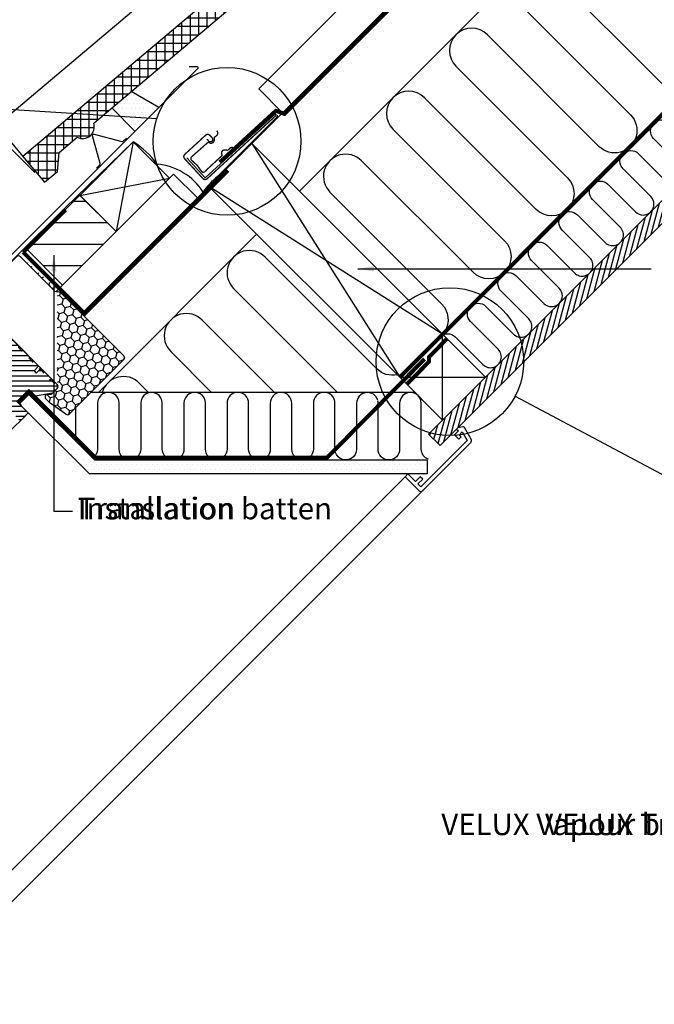
# Model space of a CAD drawing. Units: millimetres. Extents: x -100 to 4300, y -100 to 3070.
# Drawn here: x 2401 to 2871, y 1864 to 2594 of the extents above; entities that cross this region are included whole.
import ezdxf

# ---------------------------------------------------------------- set-up
doc = ezdxf.new("R2010")
doc.units = ezdxf.units.MM
doc.header["$LTSCALE"] = 50
doc.header["$MEASUREMENT"] = 0
doc.header["$PDSIZE"] = 2
doc.linetypes.add('DASHED', pattern=[0.75, 0.5, -0.25])
doc.linetypes.add('HIDDEN', pattern=[0.375, 0.25, -0.125])
doc.layers.get('DEFPOINTS').update_dxf_attribs({"linetype": 'CONTINUOUS'})
for name, color, linetype in [('VELUX_BFX', 9, 'CONTINUOUS'), ('VELUX_FLASHING', 4, 'CONTINUOUS'), ('VELUX_HATCH', 1, 'CONTINUOUS'), ('VELUX_INFO', 7, 'CONTINUOUS'), ('VELUX_INSIDE-COVERING', 7, 'CONTINUOUS'), ('VELUX_INSULATION', 1, 'CONTINUOUS'), ('VELUX_INSULATIONFRAME_BDX', 5, 'CONTINUOUS'), ('VELUX_LINNING', 2, 'CONTINUOUS'), ('VELUX_ROOFCONSTRUCTION', 7, 'CONTINUOUS'), ('VELUX_ROOFINGMATERIAL', 3, 'CONTINUOUS'), ('VELUX_ROOFWINDOW', 2, 'CONTINUOUS'), ('VELUX_TEXT_ENGLISH', 7, 'CONTINUOUS'), ('VELUX_TEXT_TRANSLATION', 7, 'CONTINUOUS'), ('VELUX_UNDERROOF', 3, 'DASHED'), ('VELUX_VAPOUR-BARRIER', 1, 'HIDDEN')]:
    doc.layers.add(name, color=color, linetype=linetype)
doc.styles.add('Verdana', font='verdana.ttf')
doc.dimstyles.new('VERDANA', dxfattribs={"dimtxt": 8, "dimasz": 12, "dimexe": 2, "dimexo": 0, "dimgap": 2, "dimtad": 1, "dimdec": 0, "dimzin": 0, "dimdsep": 46, "dimtxsty": 'Verdana', "dimcen": 0.09, "dimclrd": 256, "dimclre": 256, "dimclrt": 256, "dimadec": 0, "dimazin": 0, "dimtfac": 1, "dimtdec": 0, "dimtix": 1, "dimtmove": 0, "dimatfit": 3, "dimfxl": 0, "dimtolj": 1, "dimtzin": 0, "dimarcsym": 0})

# ---------------------------------------------------------------- blocks, each defined once
blk = doc.blocks.new('*D17')
at = {"layer": 'DEFPOINTS', "color": 0}
for p in [(2412.235204531802, 2480.522107051039), (2285.594151799383, 2466.643082264807), (2331.759240165759, 2420.477993898401)]:
    blk.add_point(p, dxfattribs=at)
at = {"layer": 'VELUX_INFO', "lineweight": -2}
for p, q in [((2412.235204531802, 2480.522107051039), (2354.439976996377, 2538.317334586502)), ((2347.368909184509, 2528.417839649893), (2294.079433173624, 2475.128363639043)), ((2331.759240165759, 2420.477993898401), (2284.17993823701, 2468.05729582718))]:
    blk.add_line(p, q, dxfattribs=at)
at = {"layer": 'VELUX_INFO'}
for points in [[(2345.954695622136, 2529.832053212266), (2348.783122746881, 2527.003626087519), (2355.85419055875, 2536.903121024129)], [(2292.665219611251, 2476.542577201416), (2295.493646735997, 2473.714150076669), (2285.594151799383, 2466.643082264807)]]:
    blk.add_solid(points, dxfattribs=at)
at = {"layer": 'VELUX_INFO', "insert": (2314.737139677595, 2507.447395944755), "char_height": 12, "attachment_point": 5, "rotation": 44.99999999998138, "style": 'Verdana'}
blk.add_mtext('\\A1;60-150 mm', dxfattribs=at)
blk = doc.blocks.new('V22GGL_A-A_ETL')
at = {"layer": 'VELUX_HATCH'}
h = blk.add_hatch(dxfattribs=at)
h.set_pattern_fill('ANSI31', color=256, scale=30, angle=315, style=0)
h.set_pattern_definition([(0, (-897.4873677356691, -947.4873677356609), (1.110223024625157e-15, 3.75), [])])
edge = h.paths.add_edge_path()
edge.add_line((-31.67838379715795, -13.29360748630734), (-35.85031380615828, -17.46553749530813))
edge.add_arc((-36.91097397793853, -16.40487732352823), 1.500000000000354, 270.0000000000092, 315.0000000000092, ccw=False)
edge.add_line((-36.91097397793828, -17.90487732352858), (-38.46660889654822, -17.90487732352904))
edge.add_arc((-38.46660889654743, -16.40487732352845), 1.500000000000583, 224.9999999999699, 269.9999999999699, ccw=False)
edge.add_line((-39.52726906832822, -17.46553749530813), (-46.66904755831229, -10.32375900532406))
edge.add_arc((-45.60838738653251, -9.26309883354429), 1.499999999999932, 135, 225, ccw=False)
edge.add_line((-46.66904755831229, -8.202438661764518), (-37.05239533417534, 1.414213562372424))
edge.add_arc((-38.11305550595512, 2.474873734152197), 1.499999999999932, 315, 404.9999999999999)
edge.add_line((-37.05239533417534, 3.53553390593197), (-58.18114728447563, 24.66428585623225))
edge.add_arc((-57.12048711269608, 25.72494602801213), 1.499999999999846, 151.5000000000082, 225.0000000000087, ccw=False)
edge.add_line((-58.43871278168899, 26.44068416840128), (-55.47666391748271, 31.89609952950514))
edge.add_arc((-56.7948895864754, 32.61183766989459), 1.499999999999792, 331.4999999999939, 404.9999999999943)
edge.add_line((-55.73422941469562, 33.67249784167416), (-67.17514421272244, 45.11341263970098))
edge.add_arc((-66.11448404094244, 46.17407281148098), 1.500000000000253, 135, 225, ccw=False)
edge.add_line((-67.17514421272244, 47.23473298326098), (-58.26559876977217, 56.14427842621126))
edge.add_arc((-57.2049385979924, 55.08361825443149), 1.499999999999932, 45, 135, ccw=False)
edge.add_line((-56.14427842621262, 56.14427842621126), (19.4454364826297, -19.44543648263061))
edge.add_line((19.4454364826297, -19.44543648263061), (19.4454364826297, -20.15254326381728))
edge.add_line((19.4454364826297, -20.15254326381728), (16.2634559672897, -23.33452377915683))
edge.add_line((16.2634559672897, -23.33452377915683), (17.96051224213807, -25.03158005400428))
edge.add_line((17.96051224213807, -25.03158005400428), (21.14249275747716, -21.84959953866519))
edge.add_line((21.14249275747716, -21.84959953866519), (21.84959953866382, -21.84959953866519))
edge.add_line((21.84959953866382, -21.84959953866519), (33.44615075012371, -33.44615075012462))
edge.add_line((33.44615075012371, -33.44615075012462), (33.44615075012371, -36.27457787487083))
edge.add_line((33.44615075012371, -36.27457787487083), (29.85792356450202, -39.86280506049252))
edge.add_line((29.85792356450202, -39.86280506049252), (17.3241161390697, -42.07285348060032))
edge.add_line((17.3241161390697, -42.07285348060032), (12.37436867076394, -37.12310601229456))
edge.add_line((12.37436867076394, -37.12310601229456), (3.535533905932425, -45.96194077712607))
edge.add_line((3.535533905932425, -45.96194077712607), (12.02081528017061, -54.44722215136517))
edge.add_line((12.02081528017061, -54.44722215136517), (7.212449920956715, -59.25558751057906))
edge.add_arc((6.151782331053018, -58.19485299146209), 1.500057817658515, 225.0022345396278, 314.99819234579377, ccw=False)
edge.add_line((5.091122644240841, -59.25559541311304), (-27.31201545552631, -26.85236398336428))
edge.add_arc((-28.37267562730644, -27.9130241551441), 1.500000000000213, 44.99999999999137, 115.5287793654974)
edge.add_arc((-29.66556884611971, -25.20591737395804), 1.499999999999262, 225.0000000000149, 295.5287793655231, ccw=False)
edge.add_line((-30.72622901789873, -26.26657754573762), (-33.79970414071704, -23.19310242291931))
edge.add_arc((-32.73904396893727, -22.13244225113954), 1.499999999999932, 135, 225, ccw=False)
edge.add_line((-33.79970414071704, -21.07178207935976), (-28.84995667241128, -16.122034611054))
edge.add_line((-28.84995667241128, -16.122034611054), (-31.67838379715795, -13.29360748630734))
edge = h.paths.add_edge_path()
edge.add_arc((-39.4398150445644, -56.52749629130747), 20.24138850478803, 265.2819556915231, 302.5529928614406)
edge.add_arc((-49.76849748159276, -41.68876845099895), 38.31331221068244, 303.6321335363019, 325.762741259733)
edge.add_arc((-38.67498681110278, -49.11080329471499), 24.96657148445809, 325.520544854095, 360.7977851117207)
edge.add_arc((-15.81659251307208, -48.59268830243604), 2.112647666240697, 355.3711537656062, 397.6178415747467)
edge.add_arc((-22.35234230214405, -53.72839573718603), 10.42470297065047, 38.04997234208994, 72.05579204953757)
edge.add_line((-19.14058772437556, -43.81078188311449), (-21.47630102810854, -43.05186262598045))
edge.add_line((-21.47630102810854, -43.05186262598045), (-50.38077672595227, -65.03133668728742))
edge.add_line((-50.38077672595227, -65.03133668728742), (-52.57410361350321, -67.05617543415246))
edge.add_line((-52.57410361350321, -67.05617543415246), (-49.71159963957598, -73.12554881757615))
edge.add_line((-49.71159963957598, -73.12554881757615), (-50.90205561589437, -73.73866447018145))
edge.add_arc((-50.44418170077751, -74.62768161166721), 0.9999999999999803, 117.2499999999941, 259.5486668366913)
edge.add_arc((-39.20628443345528, -17.94987966022538), 58.78108236987748, 258.7980204764504, 268.1492155304219)
at = {"layer": 'VELUX_ROOFWINDOW', "color": 1}
blk.add_line((-1.861067878910944, -68.32910363857081), (10.12537592827994, -56.34265983137948), dxfattribs=at)
at = {"layer": 'VELUX_ROOFWINDOW'}
blk.add_lwpolyline([(-56.14427842621262, 56.14427842621126), (19.4454364826297, -19.44543648263061), (19.4454364826297, -20.15254326381728), (16.2634559672897, -23.33452377915683), (17.96051224213807, -25.03158005400428), (21.14249275747716, -21.84959953866519), (21.84959953866382, -21.84959953866519), (33.44615075012371, -33.44615075012462), (33.44615075012371, -36.27457787487083), (29.85792356450202, -39.86280506049252), (17.3241161390697, -42.07285348060032), (12.37436867076394, -37.12310601229456), (3.535533905932425, -45.96194077712607), (12.02081528017061, -54.44722215136517), (12.02081528017061, -54.44722215136517, 0.1252514690874894), (12.02081528017061, -54.44722215136517), (7.212449920956715, -59.25558751057906, -0.4141928990271386), (5.091122644240841, -59.25559541311304)], format="xyb", dxfattribs=at)
blk = doc.blocks.new('Top_BDX-F')
at = {"layer": 'VELUX_INSULATIONFRAME_BDX'}
h = blk.add_hatch(dxfattribs=at)
h.set_pattern_fill('HONEY', color=256, scale=30, angle=135, style=0)
h.set_pattern_definition([(135, (954.7478618522539, -93.96523285280955), (-6.27387226799855, 1.68107902035011), [3.75, -7.5]), (255, (954.7478618522539, -93.96523285280955), (1.681078996607022, -6.273872274360492), [3.75, -7.5]), (195, (954.7478618522539, -93.96523285280955), (-4.592793271391529, -4.592793254010381), [-7.5, 3.75])])
edge = h.paths.add_edge_path()
edge.add_arc((592.9213230264129, 1106.207106705376), 1.999999978579714, 135, 225.0000033350546)
edge.add_arc((592.921323108731, 1106.207106705376), 2.00000003678759, 135.0000016675334, 225.0000016675328, ccw=False)
edge = h.paths.add_edge_path()
edge.add_arc((623.8218893609719, 1137.107672913231), 2.000000068173131, 45.00000195301037, 134.9999761903856)
edge.add_arc((623.8218893609724, 1137.107673009642), 2.000000000000016, 45, 135, ccw=False)
h.paths.add_polyline_path([(622.4076757985993, 1138.521886572015), (591.507109479186, 1107.621320252602)])
edge = h.paths.add_edge_path()
edge.add_line((653.1679481376766, 1112.636624577086), (654.9294580553835, 1112.081222633435))
edge.add_line((650.6919469533381, 1113.066044084597), (652.4548033900185, 1112.510878391497))
edge.add_line((652.5304226961124, 1043.769579941223), (591.5071095615043, 1104.792893075831))
edge.add_arc((651.1162062677508, 1042.355363512861), 2.000004053119728, 315.0001133916957, 404.9999999999999)
edge.add_line((648.7120490244284, 1037.122773412821), (652.5304254949267, 1040.941149883319))
edge.add_arc((647.2978358369969, 1038.536986600252), 1.999999469752327, 267.999968653768, 315)
edge.add_line((645.5068157687613, 1036.598311530114), (647.2280357685743, 1036.538205514326))
edge.add_arc((645.437017130494, 1034.599529701536), 2.000000162038982, 88.00001034225205, 224.9999527140884)
edge.add_line((647.1917690639751, 1030.016350150734), (644.0228022863994, 1033.185317191727))
edge.add_line((658.9177414856941, 1021.80573630694), (647.1917690639751, 1030.016350150734))
edge.add_arc((660.0648943516148, 1023.444040473375), 2.00000005988757, 235.0000014384763, 314.9557639013398)
edge.add_line((701.8168587343658, 1062.367578489678), (661.4780156693149, 1022.028735424627))
edge.add_arc((700.4037365808354, 1063.780700643209), 1.998456514812751, 314.9999999999926, 405.0442346601877)
edge.add_line((654.9294580553835, 1112.081222633435), (701.8157673258484, 1065.194913362971))
edge.add_line((652.4548033900185, 1112.510878391497), (653.1679481376766, 1112.636624577086))
edge.add_line((625.2361037618042, 1138.521887276131), (650.6919469533381, 1113.066044084597))
for p, q in [((591.507109479186, 1107.621320252602), (622.4076763380787, 1138.521887111495)), ((622.4076757985993, 1138.521886572015), (591.507109479186, 1107.621320252602)), ((625.2361037618042, 1138.521887276131), (650.6919469533381, 1113.066044084597)), ((650.6919469533381, 1113.066044084597), (652.4548033900185, 1112.510878391497)), ((652.4548033900185, 1112.510878391497), (653.1679481376766, 1112.636624577086)), ((653.1679481376766, 1112.636624577086), (654.9294580553835, 1112.081222633435)), ((654.9294580553835, 1112.081222633435), (701.8157673258484, 1065.194913362971)), ((652.5304226961124, 1043.769579941223), (591.5071095615043, 1104.792893075831)), ((701.8168587343658, 1062.367578489678), (661.4780156693149, 1022.028735424627)), ((645.5068157687613, 1036.598311530114), (647.2280357685743, 1036.538205514326)), ((648.7120490244284, 1037.122773412821), (652.5304254949267, 1040.941149883319)), ((647.1917690639751, 1030.016350150734), (644.0228022863994, 1033.185317191727)), ((658.9177414856941, 1021.80573630694), (647.1917690639751, 1030.016350150734))]:
    blk.add_line(p, q, dxfattribs=at)
for centre, radius, start, end in [((623.8218893609719, 1137.107672913231), 2.000000068173131, 45.00000195301037, 134.9999761903856), ((623.8218893609724, 1137.107673009642), 2.000000000000016, 45, 135), ((592.921323108731, 1106.207106705376), 2.00000003678759, 135.0000016675334, 225.0000016675328), ((592.9213230264129, 1106.207106705376), 1.999999978579714, 135, 225.0000033350546), ((700.4037365808354, 1063.780700643209), 1.998456514812751, 314.9999999999926, 45.04423466018767), ((651.1162062677508, 1042.355363512861), 2.000004053119728, 315.0001133916957, 45), ((645.437017130494, 1034.599529701536), 2.000000162038982, 88.00001034225205, 224.9999527140884), ((647.2978358369969, 1038.536986600252), 1.999999469752327, 267.999968653768, 315), ((660.0648943516148, 1023.444040473375), 2.00000005988757, 235.0000014384763, 314.9557639013398)]:
    blk.add_arc(centre, radius, start, end, dxfattribs=at)

msp = doc.modelspace()

# ---------------------------------------------------------------- hatches: boundary and pattern name
at = {"layer": 'VELUX_HATCH'}
h = msp.add_hatch(dxfattribs=at)
h.set_pattern_fill('ANSI31', color=256, scale=30, angle=30, style=0)
h.set_pattern_definition([(74.99999999999999, (0, 0), (-3.622221848584005, 0.9705714191344534), [])])
edge = h.paths.add_edge_path()
edge.add_line((3287.423814440551, 2869.999999999998), (2704.149599314407, 2286.72578487385))
edge.add_line((2704.149599314407, 2286.72578487385), (2712.634880688647, 2278.240503499612))
edge.add_line((2712.634880688647, 2278.240503499612), (3304.394377189031, 2869.999999999998))
edge = h.paths.add_edge_path(flags=17)
edge.add_line((3287.42381444055, 2869.999999999998), (3304.394377189031, 2869.999999999998))
h = msp.add_hatch(dxfattribs=at)
h.set_pattern_fill('ANSI37', color=256, scale=50, angle=45, style=0)
h.set_pattern_definition([(90, (1702.485247176655, 1020.160725826127), (-6.25, 1.332267629550188e-15), []), (180, (1702.485247176655, 1020.160725826127), (-1.332267629550188e-15, -6.25), [])])
h.paths.add_polyline_path([(2698.572314515985, 2721.821248692654), (2700.21941202137, 2719.86766535659), (2710.320451234278, 2728.384013844131), (2708.673353728977, 2730.337597180095), (2720.141308294517, 2740.006413968236), (2732.66832699806, 2734.054832076979), (2742.181523723694, 2742.075561116671), (2724.374832572038, 2763.195655701593), (2403.272104737061, 2492.468785633369), (2419.306272343704, 2473.45103923913), (2428.943428188385, 2481.412875347821), (2430.142853373318, 2495.504056250276), (2443.522133699782, 2506.784342503111, 0.3080768718351456), (2453.190880653326, 2507.781645505532, 0.3080768718350589), (2455.807981845243, 2517.142738512308)])
h = msp.add_hatch(dxfattribs=at)
h.set_pattern_fill('DOTS', color=256, scale=50, style=0)
h.set_pattern_definition([(0, (1469.556459000151, 1437.705992101901), (1.5625, 3.125), [0, -3.125])])
h.paths.add_polyline_path([(2483.703893741879, 2540.662230129183), (2469.147578129356, 2528.389566511307), (2486.488460840288, 2511.048683800376), (2504.222698912447, 2528.782921872535)])
at = {"layer": 'VELUX_HATCH', "linetype": 'HIDDEN'}
h = msp.add_hatch(dxfattribs=at)
h.set_pattern_fill('DOTS', color=256, scale=60, style=0)
h.set_pattern_definition([(0, (1497.840730247612, 1409.421720854439), (1.875, 3.75), [0, -3.75])])
h.paths.add_polyline_path([(2515.303427106876, 2267.607047556537), (2703.029225461619, 2267.607047556537), (2703.029225461619, 2257.207047556537), (2504.903427106877, 2257.207047556537), (2452.603736915004, 2257.207047556537), (2402.547664707616, 2307.263126526627), (2399.850801141062, 2311.934317064827), (2403.664922343904, 2315.748438267669), (2406.542893552689, 2317.410019818294), (2456.345859051744, 2267.607047556537)])
edge = h.paths.add_edge_path()
edge.add_line((2699.692631345225, 2244.832717836042), (2735.344394157406, 2280.484480648222))
edge.add_arc((2733.930180595032, 2281.898694210595), 1.999999999999936, 315.0000000000207, 390.0000000000268)
edge.add_line((2735.6622314026, 2282.898694210596), (2730.610694949436, 2291.648212003763))
edge.add_arc((2729.744669545652, 2291.148212003763), 0.9999999999998019, 30.0000000000216, 101.3324913854843)
edge.add_line((2729.548167344362, 2292.128715387177), (2725.714203673798, 2291.360409072552))
edge.add_line((2725.714203673798, 2291.360409072552), (2724.794896614077, 2290.441102012833))
edge.add_line((2724.794896614077, 2290.441102012833), (2726.209134115861, 2289.026864511049))
edge.add_line((2726.209134115861, 2289.026864511049), (2723.38074340599, 2286.198473801181))
edge.add_line((2723.38074340599, 2286.198473801181), (2726.562704028017, 2283.016513179154))
edge.add_line((2726.562704028017, 2283.016513179154), (2728.206768294732, 2284.660577445867))
edge.add_line((2728.206768294732, 2284.660577445867), (2726.916316087024, 2286.198515948029))
edge.add_line((2726.916316087024, 2286.198515948029), (2729.057038816588, 2288.339238677595))
edge.add_line((2729.057038816588, 2288.339238677595), (2732.680487676769, 2282.063235759534))
edge.add_line((2732.680487676769, 2282.063235759534), (2698.27837546084, 2247.661123543608))
edge.add_line((2698.27837546084, 2247.661123543608), (2696.15708242844, 2249.782416576009))
edge.add_line((2696.15708242844, 2249.782416576009), (2699.692612962624, 2253.317947110195))
edge.add_line((2699.692612962624, 2253.317947110195), (2697.924847695534, 2255.085712377287))
edge.add_line((2697.924847695534, 2255.085712377287), (2694.389317161347, 2251.550181843103))
edge.add_line((2694.389317161347, 2251.550181843103), (2688.732451447913, 2257.207047556537))
edge.add_line((2688.732451447913, 2257.207047556537), (2686.611200562359, 2255.085796670984))
edge.add_line((2686.611200562359, 2255.085796670984), (2696.864204220479, 2244.832717836044))
edge.add_arc((2698.278417782853, 2246.246931398417), 2.000000000000338, 224.9999999999632, 314.9999999999632)

# ---------------------------------------------------------------- linework, layer by layer
at = {"layer": 'VELUX_BFX'}
for points in [[(2524.771094571257, 2491.494862181846), (2538.436736433145, 2476.562266822665), (2589.347610168711, 2523.15361619036, -1.098311067612111), (2591.379725165043, 2521.3293030763), (2547.695458174696, 2477.508683452423, 0.0899519276484326), (2536.970318533764, 2465.998160131929, 0.233201854191479), (2502.646399785718, 2486.874941324597, 0.114872079574015)], [(2502.646399785718, 2486.874941324597), (2502.646399785718, 2486.874941324597, 0.1045072126659768), (2485.143783410639, 2503.267079438309), (2434.483334636544, 2454.162782615956)], [(2434.47021609951, 2454.17590115299), (2400.170549790168, 2419.948899141858), (2380.896686227887, 2400.717720778773, -0.4139747055436773), (2366.760319956137, 2400.723485420888), (2338.930485874512, 2428.553319477176)]]:
    msp.add_lwpolyline(points, format="xyb", dxfattribs=at)
at = {"layer": 'VELUX_FLASHING'}
for p, q in [((2504.222698912447, 2528.782921872535), (2483.703893741879, 2540.662230129183)), ((2469.147578129356, 2528.389566511307), (2486.488460840289, 2511.048683800376))]:
    msp.add_line(p, q, dxfattribs=at)
for points in [[(2526.612135703991, 2559.17235866461), (2532.197922141617, 2559.17235866461, -0.6681786379191657), (2532.905028922804, 2557.465251883424), (2532.751443594547, 2557.311666555167), (2392.767611121018, 2417.327834081637, -0.4142135623730943), (2350.765468318537, 2417.327834081637), (2326.122796994193, 2441.970505405988, 1), (2319.762371497424, 2436.027272910111), (2335.916225913628, 2419.873418493908)], [(2457.84821000154, 2483.822646524001), (2460.248628389302, 2486.223064911764, 0.267949192431122), (2460.503565148728, 2487.174501850658), (2454.991120287348, 2507.747226147249, -0.577350269189625), (2456.197493985669, 2508.95359984557), (2476.77021828226, 2503.44115498419, 0.2679491924311219), (2477.721655221154, 2503.696091743616), (2480.122073608916, 2506.096510131378)]]:
    msp.add_lwpolyline(points, format="xyb", dxfattribs=at)
at = {"layer": 'VELUX_FLASHING', "const_width": 1}
for points in [[(2539.748188438698, 2505.359727469673), (2541.101147524256, 2503.886804622812, 0.414213562373095), (2543.573794215125, 2503.78183633167, 0.414213562373095), (2543.678762506265, 2506.254483022537), (2541.987563649317, 2508.095636581114, 0.414213562373095), (2538.808446475345, 2508.230595812582), (2523.342756583298, 2494.024525414226, 0.414213562373095), (2523.207797351832, 2490.845408240255), (2536.737388207407, 2476.116179771639, 0.4142135623730846), (2539.916505381378, 2475.981220540171), (2590.845877067543, 2522.762595607677)], [(2550.65030082337, 2492.852544173984), (2537.960800975903, 2481.086903339954, -0.3650885700736076), (2535.847538001929, 2481.320968080719), (2532.760486385817, 2485.647627633976), (2528.088854548439, 2489.942304751411, -0.2368181636431584), (2528.259573525828, 2492.061625805615), (2540.292151337078, 2502.707972720954, -0.2892950821843173), (2541.195092991049, 2502.800217374571), (2541.749602592707, 2502.52451376326, 0.5577002388373222), (2545.145833919574, 2504.635205935338), (2545.141833962116, 2506.095046488169, -0.2235935756121905), (2545.467316405098, 2506.766243684027), (2546.876960682515, 2507.871661262813, 0.3650885700735193), (2547.495387581275, 2510.836044681461), (2547.075498942311, 2511.614913213686)], [(2560.514335905667, 2498.148599835488), (2559.811309232663, 2498.685904364288, 0.3650885700735061), (2556.786525209183, 2498.542020754486), (2555.47291183989, 2497.324045004169, -0.231116788662517), (2554.758833065054, 2497.108322961373), (2553.317837715156, 2497.342166586304, 0.5577002388372465), (2550.698648306024, 2494.320700797989), (2550.883588430562, 2493.729692735474, -0.289295082184313), (2550.65030082337, 2492.852544173984)]]:
    msp.add_lwpolyline(points, format="xyb", dxfattribs=at)
at = {"layer": 'VELUX_HATCH'}
for p, q in [((2450.157577922267, 2459.057314074531), (2440.881543898722, 2459.057314074531)), ((2466.0456964593, 2443.169195537499), (2425.019662435755, 2443.169195537499)), ((2462.884777805933, 2427.294195537499), (2409.144662435755, 2427.294195537499)), ((2447.009777805933, 2411.419195537499), (2418.599736966408, 2411.419195537499))]:
    msp.add_line(p, q, dxfattribs=at)
at = {"layer": 'VELUX_INFO'}
for p, q in [((2502.619639267031, 2520.456634777338), (2001.640529339953, 2551.235259707722)), ((2768.198700287869, 2314.720187000582), (2918.985729919398, 2234.543289949362))]:
    msp.add_line(p, q, dxfattribs=at)
for centre in [(2554.734295155831, 2503.693523497783), (2719.862612567507, 2340.421585446352)]:
    msp.add_circle(centre, 54.74430799798984, dxfattribs=at)
at = {"layer": 'VELUX_INSIDE-COVERING'}
msp.add_lwpolyline([(3287.42381444055, 2869.999999999998), (2704.149599314407, 2286.72578487385), (2712.634880688647, 2278.240503499612), (3304.394377189031, 2869.999999999998)], dxfattribs=at)
at = {"layer": 'VELUX_INSULATION'}
for p, q in [((3011.656599446401, 2869.999999999998), (2608.451065469611, 2466.794466023209)), ((2576.631260316216, 2434.974660869813), (2459.277054840887, 2317.620455394485)), ((2693.973194289248, 2317.606489822718), (2453.677816078368, 2317.607357017022))]:
    msp.add_line(p, q, dxfattribs=at)
for points in [[(2877.076738075598, 2546.62262805238), (2794.345244676771, 2629.354121451206, 1), (2771.010720897616, 2606.01959767205), (2853.74221429644, 2523.288104273223, -1), (2830.407690517286, 2499.953580494068), (2747.676197118458, 2582.685073892893, 1), (2724.341673339304, 2559.350550113738), (2807.073166738131, 2476.619056714911, -1), (2783.738642958973, 2453.284532935755), (2701.007149560149, 2536.016026334582, 1), (2677.672625780991, 2512.681502555425), (2760.404119179818, 2429.950009156599, -1), (2737.069595400664, 2406.615485377442), (2654.338102001836, 2489.34697877627, 1), (2631.003578222678, 2466.012454997113), (2713.735071621506, 2383.280961598287, -0.3486898947864239), (2716.076970287607, 2362.896279188556)], [(2891.452775819407, 2485.338240209236), (2870.946679164999, 2505.844336863644, -0.9999999999999999), (2882.260387663982, 2517.158045362628)], [(2712.889700338122, 2359.082314100455, -0.39744644216382), (2723.868468678198, 2358.766126376841), (2744.374565332602, 2338.260029722434, 0.9999999999999999), (2755.688273831589, 2349.573738221418), (2735.182177177181, 2370.079834875826, -0.9999999999999999), (2746.495885676164, 2381.393543374811), (2767.001982330575, 2360.887446720403, 0.9999999999999972), (2778.315690829558, 2372.201155219388), (2757.80959417515, 2392.707251873796, -0.9999999999999974), (2769.123302674133, 2404.02096037278), (2789.629399328541, 2383.514863718372, 0.9999999999999972), (2800.943107827528, 2394.828572217357), (2780.43701117312, 2415.334668871766, -1.000000000000003), (2791.750719672103, 2426.64837737075), (2812.256816326511, 2406.142280716342, 0.9999999999999999), (2823.570524825498, 2417.455989215327), (2803.06442817109, 2437.962085869735, -1.000000000000003), (2814.378136670073, 2449.275794368719), (2834.884233324481, 2428.769697714311, 0.9999999999999999), (2846.197941823467, 2440.083406213296), (2825.691845169059, 2460.589502867704, -0.9999999999999999), (2837.005553668042, 2471.903211366689), (2857.51165032245, 2451.397114712281, 0.9999999999999972), (2868.825358821437, 2462.710823211266), (2848.319262167029, 2483.216919865674, -0.9999999999999999), (2859.632970666012, 2494.530628364659), (2880.13906732042, 2474.024531710251, 0.9999999999999999)], [(2680.871825325693, 2330.73409586034, -0.2563653179632507), (2665.628835538182, 2335.17472551497), (2582.897342139358, 2417.906218913796, 1), (2559.5628183602, 2394.571695134639), (2636.514697727615, 2317.619815767225)], [(2589.845481746266, 2317.619984190265), (2536.228294581045, 2371.237171355485, 1), (2512.893770801891, 2347.902647576328), (2543.176265764911, 2317.620152613306)], [(2496.507049783557, 2317.620321036347), (2489.559247022733, 2324.568123797172, 0.5679593330942121), (2462.081370570565, 2317.620445274079, 0.5185614876482524)], [(2562.688653553835, 2317.606963611297, 0.414213562373095), (2554.68862468294, 2309.606992482292), (2554.688501981431, 2275.606992482513, -0.9999999999999999), (2538.688501981533, 2275.607050224402), (2538.68862468305, 2309.607050224181, 0.9999999999999999), (2522.688624683151, 2309.607107966069), (2522.688501981639, 2275.607107966291, -0.9999999999999999), (2506.688501981744, 2275.607165708177), (2506.688624683253, 2309.607165707957, 0.9999999999999999), (2490.688624683359, 2309.607223449845), (2490.688501981846, 2275.607223450066, -0.9999999999999999), (2474.688501981952, 2275.607281191955), (2474.688624683464, 2309.607281191734, 0.9999999999999999), (2458.688624683566, 2309.607338933622), (2458.688501982057, 2275.607338933843, -0.2543743503984685), (2455.035332387182, 2268.891337323204, -0.2543743503984685)], [(2634.68862468242, 2309.606703772852), (2634.68862468242, 2309.606703772852, 0.9999999999999999), (2618.688624682526, 2309.606761514739), (2618.688501981013, 2275.606761514961, -0.9999999999999999), (2602.688501981118, 2275.60681925685), (2602.688624682631, 2309.606819256628, 0.9999999999999999), (2586.688624682733, 2309.606876998516), (2586.68850198122, 2275.606876998738, -0.9999999999999999), (2570.688501981326, 2275.606934740626), (2570.688624682839, 2309.606934740405, 0.4142135623730951), (2562.688653553835, 2317.606963611297, 0.4142135623730951)], [(2666.460293070019, 2311.688924830234, 0.8746553742641521), (2650.743879673612, 2309.577743597435), (2650.743914222307, 2307.345154564073)], [(2690.781731207454, 2317.605174022409, 0.4195591545342043), (2682.635978890061, 2309.606530737179), (2682.635856188549, 2275.6065307374, -0.9999999999999999), (2666.635856188654, 2275.606588479287), (2666.635978890167, 2309.606588479068, 0.04986257957362431), (2666.47765118801, 2311.19033941339)], [(2703.963478282886, 2268.065993453012, -0.3176297969911208), (2698.635856188443, 2275.606472995511), (2698.635978889956, 2309.606472995291, 1), (2682.635978890061, 2309.606530737222, 0.004555945675939404)], [(2650.635927434918, 2295.348615660298), (2650.635856188756, 2275.606646221176, -0.9999999999999999), (2634.635856188861, 2275.606703963064), (2634.635869692719, 2279.348557918095)]]:
    msp.add_lwpolyline(points, format="xyb", dxfattribs=at)
for points in [[(2442.688522302801, 2281.238149084149), (2442.688613895892, 2306.618154834546)], [(2634.688841051533, 2279.40152927691), (2634.68862468242, 2309.606703772852)], [(2650.688659231013, 2307.374172481299), (2650.688730081695, 2295.401418307071)]]:
    msp.add_lwpolyline(points, dxfattribs=at)
at = {"layer": 'VELUX_LINNING', "color": 0}
msp.add_lwpolyline([(2515.303427106876, 2267.607047556537), (2703.029225461619, 2267.607047556537), (2703.029225461619, 2257.207047556537), (2504.903427106877, 2257.207047556537), (2452.603736915004, 2257.207047556537), (2402.547664707616, 2307.263126526627), (2399.850801141062, 2311.934317064827), (2403.664922343904, 2315.748438267669), (2406.542893552689, 2317.410019818294), (2456.345859051744, 2267.607047556537)], close=True, dxfattribs=at)
msp.add_lwpolyline([(2699.733213933016, 2244.832717836042), (2735.384976745196, 2280.484480648222, 0.3394542588634029), (2735.702813990391, 2282.898694210596), (2730.651277537227, 2291.648212003763, 0.3217026890684646), (2729.588749932153, 2292.128715387177), (2725.754786261589, 2291.360409072552), (2724.835479201868, 2290.441102012833), (2726.249716703651, 2289.026864511049), (2723.421325993781, 2286.198473801181), (2726.603286615808, 2283.016513179154), (2728.247350882523, 2284.660577445867), (2726.956898674815, 2286.198515948029), (2729.097621404379, 2288.339238677595), (2732.721070264559, 2282.063235759534), (2698.318958048631, 2247.661123543608), (2696.197665016231, 2249.782416576009), (2699.733195550415, 2253.317947110195), (2697.965430283325, 2255.085712377287), (2694.429899749137, 2251.550181843103), (2688.773034035703, 2257.207047556537), (2686.65178315015, 2255.085796670984), (2696.904786808269, 2244.832717836044, 0.4142135623730909)], format="xyb", close=True, dxfattribs=at)
at = {"layer": 'VELUX_ROOFCONSTRUCTION'}
for p, q in [((2446.946892976314, 2376.00097164856), (2940.945921327756, 2869.999999999998)), ((2485.143783410633, 2503.267079438312), (2472.415861349274, 2436.799042006776)), ((2445.545803664186, 2463.669099691865), (2512.013841095722, 2476.397021753223)), ((2714.514867813295, 2297.091053372738), (2714.514867813292, 2360.730663679527)), ((2682.695062659901, 2328.910858526132), (2746.33467296669, 2328.910858526133))]:
    msp.add_line(p, q, dxfattribs=at)
at = {"layer": 'VELUX_ROOFCONSTRUCTION', "color": 1}
for p, q in [((2573.095726410289, 2502.14980508253), (2682.697277494195, 2328.908643691839)), ((2714.490845573518, 2360.754685919302), (2541.275921256894, 2470.329999929136))]:
    msp.add_line(p, q, dxfattribs=at)
at = {"layer": 'VELUX_ROOFCONSTRUCTION'}
for points in [[(2595.869407389452, 2524.897248987627), (2578.191737859794, 2542.574918517284), (2905.616819342496, 2869.999999999998)], [(2532.672054325645, 2461.699895923841), (2514.994384795998, 2479.37756545349), (2428.012814176594, 2392.39599483409)], [(2682.695062659901, 2328.910858526132), (2714.514867813295, 2297.091053372738), (2746.33467296669, 2328.910858526133), (2714.514867813292, 2360.730663679527), (2682.695062659901, 2328.910858526132)]]:
    msp.add_lwpolyline(points, dxfattribs=at)
for points in [[(2472.415861349274, 2436.799042006776), (2445.545803664186, 2463.669099691865), (2485.143783410633, 2503.267079438312), (2512.013841095722, 2476.397021753223)], [(2432.804757386171, 2397.214175117736), (2405.934699701082, 2424.084232802825), (2445.532679447529, 2463.682212549272), (2472.402737132618, 2436.812154864183)]]:
    msp.add_lwpolyline(points, close=True, dxfattribs=at)
at = {"layer": 'VELUX_ROOFCONSTRUCTION', "color": 1}
msp.add_lwpolyline([(2573.095726410289, 2502.149805082529), (2714.5170826476, 2360.728448845221), (2682.697277494195, 2328.908643691839), (2541.275921256883, 2470.329999929148)], close=True, dxfattribs=at)
at = {"layer": 'VELUX_ROOFINGMATERIAL', "linetype": 'Continuous'}
msp.add_lwpolyline([(2403.27210473706, 2492.468785633371), (2419.306272343704, 2473.45103923913), (2428.943428188385, 2481.412875347821), (2430.142853373318, 2495.504056250276), (2443.522133699782, 2506.784342503111, 0.3080768718351456), (2453.190880653326, 2507.781645505532, 0.3080768718350589), (2455.807981845243, 2517.142738512308), (2698.572314515985, 2721.821248692654), (2700.21941202137, 2719.86766535659), (2710.320451234279, 2728.384013844131), (2708.673353728977, 2730.337597180095), (2720.141308294517, 2740.006413968236), (2732.66832699806, 2734.054832076979), (2742.181523723694, 2742.075561116671), (2724.374832572038, 2763.195655701593), (2403.272104737062, 2492.46878563337)], format="xyb", dxfattribs=at)
msp.add_lwpolyline([(2627.70268520491, 2720.929593463654), (2383.934471160578, 2515.40469476469), (2403.272104736863, 2492.468785633606)], dxfattribs=at)
at = {"layer": 'VELUX_ROOFWINDOW', "color": 1}
for p, q in [((712.2725372450107, 281.1132967532664), (2686.611200562359, 2255.085796670984)), ((2699.658167219683, 2244.79907384618), (712.2725372450102, 257.757856475836))]:
    msp.add_line(p, q, dxfattribs=at)
at = {"layer": 'VELUX_UNDERROOF', "const_width": 3}
for points in [[(2943.234900101622, 2869.999999999998), (2597.2825750156, 2524.047674913977), (2590.883992962004, 2526.320883809844), (2549.292823354633, 2488.163625231524)], [(2555.328265741007, 2482.093365639394), (2449.152042535029, 2375.917142433406), (2403.472944470381, 2421.596240498054)], [(2434.926083409355, 2453.075616511098), (2403.472944470381, 2421.596240498054)]]:
    msp.add_lwpolyline(points, dxfattribs=at)
at = {"layer": 'VELUX_VAPOUR-BARRIER', "const_width": 3}
for points in [[(2682.697277494187, 2328.908643691844), (3223.78863380237, 2869.999999999998)], [(2701.121975425014, 2342.303750914411), (2628.744197411388, 2269.178029639311), (2516.945563561136, 2269.164911102277)], [(2516.945563561136, 2269.164911102277), (2457.050737269435, 2269.164911102277), (2432.174120232591, 2294.041531517097), (2407.741505401214, 2318.472982559759), (2407.741505401214, 2318.472982559759)]]:
    msp.add_lwpolyline(points, dxfattribs=at)
at = {"layer": 'VELUX_VAPOUR-BARRIER', "linetype": 'Continuous', "const_width": 3}
msp.add_lwpolyline([(2717.867090846981, 2357.542573943672), (2704.378054029608, 2343.813483362163), (2704.270195728653, 2340.256120255525), (2687.960494049073, 2323.645427136958)], dxfattribs=at)
at = {"layer": 'VELUX_VAPOUR-BARRIER', "ltscale": 5, "const_width": 3}
msp.add_lwpolyline([(2408.769202226339, 2318.719269896827), (2399.930367461506, 2309.880435131996)], dxfattribs=at)

# ---------------------------------------------------------------- block references
at = {"layer": 'VELUX_INSULATIONFRAME_BDX'}
msp.add_blockref('Top_BDX-F', (1776.279181376357, 1279.658002559699), dxfattribs=at)
at = {"layer": 'VELUX_ROOFWINDOW'}
msp.add_blockref('V22GGL_A-A_ETL', (2395.328097983282, 2356.9090885901), dxfattribs=at)

# ---------------------------------------------------------------- texts
at = {"layer": 'VELUX_TEXT_ENGLISH', "char_height": 16, "style": 'Verdana'}
for s, insert, attachment_point in [('Installation batten', (2444.072746923767, 2229.524011902293), 4), ('VELUX Vapour barrier BBX', (2977.470830709418, 1995.472030825082), 6)]:
    msp.add_mtext(s, dxfattribs=dict(at, insert=insert, attachment_point=attachment_point))
at = {"layer": 'VELUX_TEXT_TRANSLATION', "char_height": 16, "style": 'Verdana'}
for s, insert, attachment_point in [('Translation', (2444.072746923767, 2229.524011902293), 4), ('VELUX Translation', (2977.470830709418, 1995.472030825082), 6)]:
    msp.add_mtext(s, dxfattribs=dict(at, insert=insert, attachment_point=attachment_point))

# ---------------------------------------------------------------- dimensions: what is measured, and where the dimension line sits
at = {"layer": 'VELUX_INFO'}
dim = msp.add_linear_dim(base=(2285.594151799383, 2466.643082264807), p1=(2412.235204531803, 2480.52210705104), p2=(2331.759240165759, 2420.477993898401), angle=44.99999999998138, text='60-150 mm', dimstyle='VERDANA', override={"dimtxt": 12, "dimpost": ' mm'}, dxfattribs=at)
dim.commit()
dim.dimension.update_dxf_attribs({"geometry": '*D17', "text_midpoint": (2320.567802578472, 2501.616733043875), "dimtype": 160})

# ---------------------------------------------------------------- leaders
at = {"layer": 'VELUX_TEXT_ENGLISH'}
for points in [[(2426.280006200137, 2419.407283539), (2426.319909005385, 2229.524011902292), (2440.072746923767, 2229.524011902293)], [(2651.545528663742, 2409.23460769083), (2869.143059922188, 2409.23460769083)]]:
    msp.add_leader(points, dimstyle='VERDANA', override={"dimgap": 2, "dimtad": 0}, dxfattribs=at)
at = {"layer": 'VELUX_TEXT_ENGLISH', "annotation_type": 0, "has_hookline": 1, "hookline_direction": 1, "text_width": 292.7494963062458}
msp.add_leader([(3018.190666280166, 2011.850936110212), (2993.470830709418, 1995.472030825081), (2981.470830709418, 1995.472030825081)], dimstyle='VERDANA', override={"dimgap": 2, "dimtad": 0}, dxfattribs=at)
at = {"layer": 'VELUX_TEXT_TRANSLATION'}
for points in [[(2426.280006200137, 2419.407283539001), (2426.319909005385, 2229.524011902293), (2440.072746923767, 2229.524011902293)], [(2651.545528663742, 2409.23460769083), (2869.143059922188, 2409.23460769083)]]:
    msp.add_leader(points, dimstyle='VERDANA', override={"dimgap": 2, "dimtad": 0}, dxfattribs=at)
at = {"layer": 'VELUX_TEXT_TRANSLATION', "annotation_type": 0, "has_hookline": 1, "hookline_direction": 1, "text_width": 200.757555406313}
msp.add_leader([(3018.190666280166, 2011.850936110212), (2993.470830709418, 1995.472030825081), (2981.470830709418, 1995.472030825081)], dimstyle='VERDANA', override={"dimgap": 2, "dimtad": 0}, dxfattribs=at)

doc.saveas('drawing.dxf')
